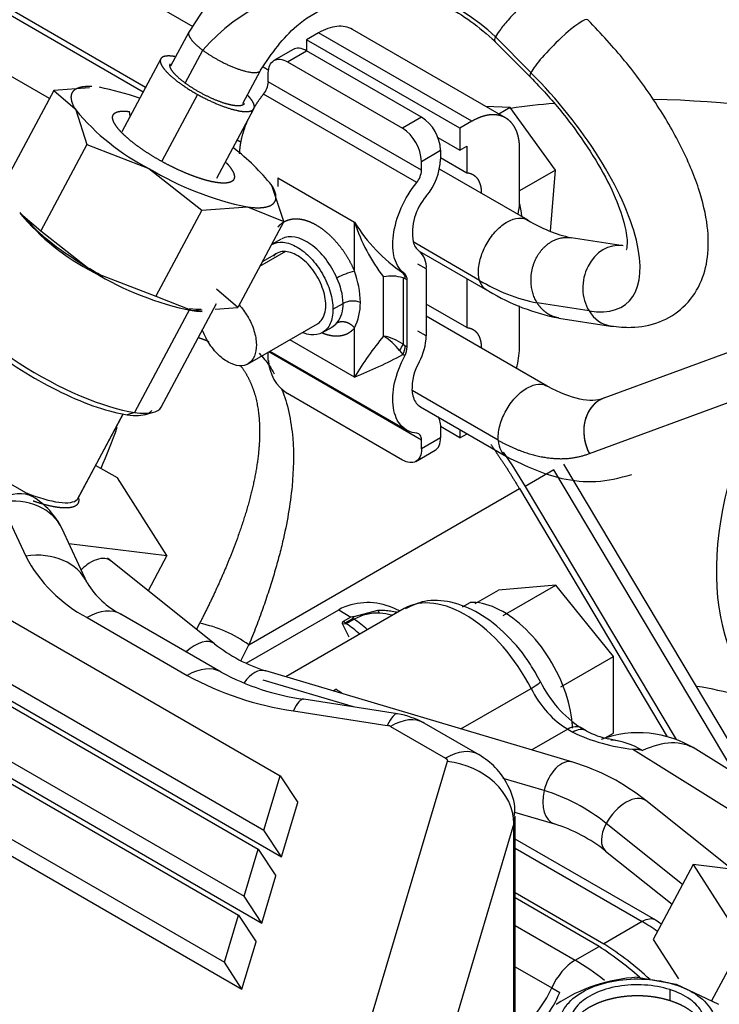
# Model space of a CAD drawing. Units: millimetres. Extents: x 8 to 289, y 8 to 202.
# Drawn here: x 61 to 65, y 69 to 74 of the extents above; entities that cross this region are included whole.
import ezdxf

# ---------------------------------------------------------------- set-up
doc = ezdxf.new("R2010")
doc.units = ezdxf.units.MM
for name, color, linetype in [('17210020_REVA_CO', 7, 'Continuous'), ('31A00-01930_000_', 7, 'Continuous'), ('Predeterminado', 7, 'Continuous')]:
    doc.layers.add(name, color=color, linetype=linetype)

# ---------------------------------------------------------------- blocks, each defined once
blk = doc.blocks.new('SE3')
at = {"layer": '17210020_REVA_CO', "color": 7, "linetype": 'Continuous'}
for centre, radius, start, end in [((64.1713, 69.2063), 4.815, 95.2564, 97.9546), ((64.1713, 69.2063), 4.815, 62.8513, 89.1342), ((64.1729, 69.1466), 1.8648, 67.1922, 80.9538)]:
    blk.add_arc(centre, radius, start, end, dxfattribs=at)
blk.add_ellipse((65.6321, 72.1782), major_axis=(-0.7363, -1.3126), ratio=0.585483, start_param=4.775959, end_param=6.219928, dxfattribs=at)
at = {"layer": '31A00-01930_000_', "color": 7, "linetype": 'Continuous'}
for p, q in [((61.8617, 74.3972), (60.5998, 75.1257)), ((61.6162, 74.0835), (60.2006, 74.9008)), ((60.2181, 74.8611), (61.6041, 74.0609)), ((61.1196, 74.0255), (60.3303, 74.4812)), ((61.8404, 74.3695), (61.746, 74.1928)), ((62.511, 74.3656), (62.4491, 74.3299)), ((63.303, 73.9084), (62.511, 74.3656)), ((63.478, 73.9257), (62.6859, 74.383)), ((63.4256, 74.3444), (63.6093, 74.1596)), ((62.4491, 74.3299), (62.4491, 74.2728)), ((63.2411, 73.8727), (62.4491, 74.3299)), ((63.4214, 74.3221), (63.6051, 74.1373)), ((55.8079, 74.2817), (62.312, 70.5266)), ((61.8217, 74.1058), (61.9125, 74.2757)), ((62.3792, 74.2798), (62.2801, 74.2225)), ((62.3501, 74.2156), (62.4491, 74.2728)), ((63.0431, 73.9298), (62.4491, 74.2728)), ((61.6949, 74.2308), (61.493, 73.853)), ((62.2535, 74.1709), (62.2239, 74.188)), ((62.3501, 74.2156), (62.9441, 73.8727)), ((62.1193, 74.0003), (62.2108, 74.1715)), ((62.2511, 74.1125), (62.2511, 74.1585)), ((55.5219, 74.1165), (62.2279, 70.2448)), ((61.3388, 74.0876), (61.3267, 74.0881)), ((63.0431, 73.6553), (62.2511, 74.1125)), ((55.4229, 74.0594), (62.1988, 70.1473)), ((61.1423, 74.0679), (60.9043, 73.6226)), ((61.3267, 74.0804), (61.1423, 74.0679)), ((61.1423, 74.0679), (61.2517, 73.9732)), ((61.885, 74.0472), (61.7009, 73.7025)), ((63.0184, 73.5915), (62.2264, 74.0487)), ((55.5549, 74.0118), (62.3187, 70.1066)), ((63.5014, 73.9797), (63.3758, 73.9847)), ((63.5014, 73.9797), (63.443, 73.9459)), ((63.7353, 73.6551), (63.5014, 73.9797)), ((61.2517, 73.9732), (61.2553, 73.9675)), ((61.2517, 73.9732), (61.2551, 73.9674)), ((61.2553, 73.9675), (61.2551, 73.9674)), ((61.2551, 73.9674), (61.3127, 73.7882)), ((61.5368, 73.935), (61.5335, 73.9584)), ((61.9848, 73.6149), (62.1764, 73.9735)), ((63.0431, 73.9298), (62.9441, 73.8727)), ((55.1754, 73.9165), (62.126, 69.9036)), ((63.303, 73.9084), (63.2411, 73.8727)), ((55.0764, 73.8593), (62.0968, 69.8061)), ((63.2411, 73.8727), (63.2411, 73.7584)), ((55.1855, 73.825), (62.2168, 69.7654)), ((61.3127, 73.7882), (61.0748, 73.3429)), ((61.3127, 73.7882), (61.634, 73.6642)), ((62.1102, 73.7983), (62.0893, 73.8104)), ((63.1268, 73.8244), (63.2411, 73.7584)), ((63.2411, 73.7584), (63.2782, 73.7798)), ((63.2782, 73.7798), (63.2782, 73.6425)), ((63.0431, 73.7012), (63.1421, 73.7584)), ((63.1421, 73.7584), (63.1421, 73.7124)), ((63.5505, 73.4867), (63.5505, 73.7655)), ((54.8289, 73.7165), (62.0241, 69.5623)), ((63.0431, 73.6553), (63.0431, 73.7012)), ((63.1421, 73.7211), (63.2782, 73.6425)), ((54.8289, 73.6307), (62.1149, 69.4241)), ((61.634, 73.6642), (61.907, 73.4499)), ((63.5943, 73.3968), (63.136, 73.6615)), ((63.7353, 73.6551), (63.5505, 73.5484)), ((63.7102, 73.3409), (63.7353, 73.6551)), ((62.2698, 73.5764), (62.2663, 73.582)), ((62.3309, 73.3913), (62.2698, 73.5764)), ((62.3006, 73.6155), (62.6966, 73.3869)), ((62.3006, 73.6155), (62.3006, 73.5711)), ((60.9654, 73.4376), (60.9689, 73.4319)), ((60.9654, 73.4376), (60.969, 73.4318)), ((60.9689, 73.4319), (61.0748, 73.3429)), ((60.9758, 73.4217), (60.9791, 73.4172)), ((61.907, 73.4499), (61.6691, 73.0046)), ((61.907, 73.4499), (62.1431, 73.4658)), ((62.1431, 73.4658), (62.3309, 73.3913)), ((62.3309, 73.3913), (62.0929, 72.946)), ((62.6966, 73.1332), (62.6966, 73.3869)), ((61.0329, 71.9676), (58.6354, 73.3518)), ((61.0748, 73.3429), (61.3478, 73.1285)), ((66.3576, 73.3489), (63.9856, 72.4774)), ((62.3179, 73.2998), (62.2682, 73.2712)), ((63.3438, 73.0861), (62.9997, 73.2848)), ((64.0851, 73.2656), (63.8172, 73.3069)), ((62.3402, 73.2354), (62.2062, 73.158)), ((62.2947, 73.2258), (62.2191, 73.1822)), ((63.0314, 73.2369), (63.3843, 73.0331)), ((63.0679, 73.1458), (63.0244, 73.1708)), ((61.3478, 73.1285), (61.6691, 73.0046)), ((62.9466, 73.125), (62.9565, 73.1193)), ((63.0679, 73.1458), (63.0679, 72.7992)), ((62.8472, 72.7987), (62.8472, 73.1039)), ((62.9476, 73.099), (62.9476, 72.7563)), ((62.9589, 73.0943), (62.9476, 73.099)), ((62.9689, 73.0886), (62.9589, 73.0943)), ((62.9689, 72.7421), (62.9689, 73.0886)), ((63.2782, 73.0944), (63.2782, 72.8424)), ((62.0929, 72.946), (61.9835, 73.0407)), ((63.911, 72.1916), (66.2791, 73.0617)), ((61.6691, 73.0046), (61.8568, 72.9301)), ((61.6975, 72.4313), (61.9838, 72.9669)), ((62.5853, 72.9368), (62.6383, 72.9674)), ((63.2782, 72.8424), (63.0679, 72.9638)), ((63.9093, 72.9284), (63.6414, 72.9696)), ((61.8456, 72.9392), (61.5593, 72.4035)), ((61.8568, 72.9301), (61.9085, 72.9336)), ((61.8964, 72.9263), (61.9085, 72.9259)), ((61.9758, 72.9381), (62.0929, 72.946)), ((63.5505, 72.7367), (63.5505, 72.9539)), ((62.1428, 72.6532), (62.5047, 72.8621)), ((63.6931, 72.5397), (63.0679, 72.9006)), ((63.7533, 72.8918), (64.0212, 72.8505)), ((62.5307, 72.8165), (62.5804, 72.8452)), ((62.6966, 72.5867), (62.6966, 72.8404)), ((63.0679, 72.7992), (63.0244, 72.8243)), ((62.6966, 72.5867), (62.3622, 72.7798)), ((62.2511, 72.6724), (62.2511, 72.7157)), ((63.0431, 72.2611), (62.2534, 72.717)), ((62.2596, 72.7206), (62.9672, 72.3121)), ((62.9294, 72.7239), (62.9466, 72.7029)), ((62.9476, 72.7563), (62.9589, 72.7478)), ((62.9589, 72.7478), (62.9689, 72.7421)), ((62.9565, 72.6971), (62.9466, 72.7029)), ((63.4398, 72.2597), (62.994, 72.517)), ((62.9441, 72.158), (62.3501, 72.501)), ((61.5593, 72.4035), (61.5209, 72.3919)), ((61.6107, 72.3921), (61.6579, 72.4045)), ((63.0371, 72.4334), (63.4828, 72.1761)), ((61.4997, 72.3973), (61.263, 71.9543)), ((61.2674, 71.9606), (61.5007, 72.3971)), ((63.2411, 72.2724), (63.1406, 72.3304)), ((63.1421, 72.3183), (63.1421, 72.2724)), ((63.2411, 72.3156), (63.2411, 72.2724)), ((63.1421, 72.2724), (63.0431, 72.2152)), ((63.0431, 72.2152), (63.0431, 72.2611)), ((63.2411, 72.2724), (63.2786, 72.294)), ((63.014, 72.1511), (63.1132, 72.2083)), ((61.4707, 72.0667), (61.358, 72.1301)), ((63.7275, 72.1074), (63.579, 72.0216)), ((64.6649, 70.5363), (63.7275, 72.1074)), ((64.7403, 70.5255), (63.7795, 72.1357)), ((61.727, 71.6646), (61.4707, 72.0667)), ((62.1504, 71.2023), (63.5494, 72.01)), ((63.5494, 72.01), (64.3141, 70.7283)), ((63.579, 72.0216), (64.3595, 70.7136)), ((60.867, 71.9412), (60.997, 71.661)), ((61.3145, 71.5226), (61.1844, 71.8028)), ((61.2196, 71.7269), (61.727, 71.6646)), ((61.9731, 71.2081), (61.4187, 71.65)), ((61.727, 71.6646), (61.6294, 71.482)), ((63.7385, 71.5119), (63.4415, 71.4854)), ((63.4662, 71.3547), (63.7385, 71.5119)), ((64.0355, 71.1424), (63.7385, 71.5119)), ((63.3212, 71.4159), (63.4415, 71.4854)), ((62.136, 71.108), (62.6149, 71.3845)), ((62.9533, 71.39), (62.342, 71.0371)), ((62.6149, 71.3845), (62.6771, 71.3457)), ((63.2546, 71.3989), (63.2942, 71.4217)), ((61.3141, 71.344), (61.8319, 71.045)), ((62.0069, 71.0624), (61.4891, 71.3613)), ((62.6771, 71.3457), (62.6376, 71.3228)), ((62.6477, 71.3164), (62.6877, 71.3395)), ((62.6944, 71.335), (62.6544, 71.3119)), ((62.6941, 71.3487), (62.6771, 71.3457)), ((62.6877, 71.3395), (62.6941, 71.3487)), ((62.6941, 71.3487), (62.817, 71.3814)), ((61.896, 71.3142), (61.8797, 71.2825)), ((62.6544, 71.3119), (62.6342, 71.31)), ((62.6342, 71.31), (62.6678, 71.2451)), ((62.6477, 71.3164), (62.6376, 71.3228)), ((62.6544, 71.3119), (62.6477, 71.3164)), ((62.1102, 71.1239), (62.1504, 71.2023)), ((63.7632, 70.9853), (64.0355, 71.1424)), ((64.0355, 70.7465), (64.0355, 71.1424)), ((63.8251, 70.5969), (62.238, 71.068)), ((62.691, 70.8824), (62.224, 71.021)), ((63.2466, 70.7686), (63.6095, 70.9781)), ((62.5857, 70.9648), (62.6, 70.973)), ((62.9198, 70.847), (62.4345, 70.9221)), ((62.381, 70.862), (62.8663, 70.7869)), ((62.882, 70.7817), (63.1666, 70.6174)), ((63.3416, 70.6347), (63.057, 70.799)), ((63.895, 70.7585), (63.8691, 70.7735)), ((63.7991, 70.7666), (63.6138, 70.6596)), ((63.7991, 70.7666), (63.825, 70.7516)), ((63.9929, 70.7219), (64.0355, 70.7465)), ((64.0634, 70.7055), (64.0107, 70.7172)), ((64.1361, 70.6635), (65.0736, 70.0783)), ((65.1549, 70.2305), (64.4608, 70.6638)), ((63.1763, 70.5996), (62.7111, 69.042)), ((62.2279, 70.2448), (62.312, 70.5266)), ((62.312, 70.5266), (62.4029, 70.3884)), ((63.677, 70.4496), (63.4647, 70.5126)), ((62.3187, 70.1066), (62.4029, 70.3884)), ((64.6482, 70.043), (64.2029, 70.3979)), ((63.5241, 70.3387), (63.7303, 70.2775)), ((63.5268, 68.4884), (63.5268, 70.3173)), ((63.5212, 70.2795), (63.0561, 68.7219)), ((63.5212, 68.4506), (63.5212, 70.2795)), ((64.3932, 69.9652), (63.9983, 70.28)), ((62.3187, 70.1066), (62.2279, 70.2448)), ((64.254, 69.7797), (63.5268, 70.1995)), ((62.126, 69.9036), (62.1988, 70.1473)), ((62.1988, 70.1473), (62.2896, 70.0091)), ((63.5268, 70.1522), (64.184, 69.7728)), ((63.9952, 70.1374), (64.3388, 69.8635)), ((64.4479, 70.0676), (64.2412, 69.6808)), ((64.4479, 70.0676), (64.7042, 69.6655)), ((65.0297, 69.9962), (64.4479, 70.0676)), ((62.2168, 69.7654), (62.2896, 70.0091)), ((63.5268, 69.9236), (63.986, 69.6585)), ((62.2168, 69.7654), (62.126, 69.9036)), ((63.9612, 69.6442), (63.5268, 69.895)), ((62.0241, 69.5623), (62.0968, 69.8061)), ((62.0968, 69.8061), (62.1877, 69.6679)), ((64.184, 69.7728), (63.986, 69.6585)), ((63.5268, 69.7521), (63.8375, 69.5727)), ((62.1149, 69.4241), (62.1877, 69.6679)), ((64.2412, 69.6808), (64.3717, 69.4762)), ((64.7042, 69.6655), (64.5424, 69.3627)), ((63.8375, 69.5727), (63.9612, 69.6442)), ((62.1149, 69.4241), (62.0241, 69.5623)), ((63.5268, 69.5396), (63.7162, 69.4303)), ((64.1589, 69.4852), (64.3604, 69.4487)), ((63.7162, 69.4303), (63.758, 69.4059)), ((64.3268, 69.4215), (64.3268, 69.3643)), ((64.3519, 69.4481), (64.3604, 69.4487)), ((64.3604, 69.4487), (64.579, 69.3454))]:
    blk.add_line(p, q, dxfattribs=at)
for centre, radius, start, end in [((62.7022, 73.5808), 1.0519, 46.5465, 138.6544), ((61.0598, 72.5146), 1.6013, 70.8752, 78.5272), ((62.1431, 74.1177), 0.1082, 320.359, 357.2289), ((62.1701, 74.7218), 1.1857, 219.5107, 243.1233), ((62.9258, 73.7478), 0.2165, 2.7935, 57.2065), ((62.8268, 73.6907), 0.2165, 2.7935, 57.2065), ((61.3702, 72.8543), 1.1535, 38.7519, 52.5842), ((62.8179, 73.7281), 0.3245, 320.359, 357.2289), ((62.4616, 75.0351), 1.6013, 238.8813, 258.5272), ((62.9351, 73.6605), 0.1082, 320.359, 357.2289), ((63.2814, 73.3315), 0.2856, 138.3945, 189.4094), ((63.2376, 73.4993), 0.3131, 346.7191, 357.694), ((61.8838, 74.1862), 1.1857, 219.5107, 243.1233), ((63.4557, 73.8611), 0.8951, 211.9964, 235.3311), ((63.6169, 73.695), 0.9705, 198.5139, 217.5254), ((63.9705, 74.0084), 0.7181, 238.3168, 257.6672), ((63.085, 73.3074), 0.0883, 194.8435, 232.0619), ((62.9585, 73.1551), 0.1098, 355.1237, 48.8343), ((62.1753, 74.4994), 1.6013, 238.8813, 258.5272), ((62.7658, 72.8194), 0.3213, 102.4316, 119.936), ((62.2241, 72.9604), 0.5032, 1.3516, 20.0899), ((62.9223, 73.0974), 0.0368, 355.2566, 48.7027), ((62.9319, 73.0915), 0.0371, 355.492, 48.466), ((62.3027, 72.9524), 0.3359, 2.5642, 25.6718), ((62.8886, 72.9222), 0.1863, 71.5459, 102.8427), ((63.8155, 73.8532), 0.9005, 238.4096, 258.8529), ((63.9595, 73.9734), 1.1011, 238.9579, 259.156), ((62.4786, 72.9637), 0.1597, 322.5793, 1.3175), ((62.6881, 72.8697), 0.1097, 69.1923, 117.0595), ((62.4485, 72.9672), 0.2786, 332.931, 1.0415), ((64.2557, 71.6386), 1.8248, 140.5247, 148.6964), ((62.8065, 72.5622), 0.2399, 53.9616, 80.2181), ((62.6788, 72.5313), 0.316, 37.5373, 57.7906), ((62.7705, 72.8086), 0.2975, 331.0131, 358.2025), ((62.8691, 72.7454), 0.0998, 331.1016, 358.1139), ((63.0056, 72.7655), 0.5456, 345.8496, 356.9728), ((62.4674, 72.683), 0.2165, 182.7935, 237.2065), ((61.8128, 74.8156), 2.3977, 291.6311, 298.2208), ((63.2806, 72.5239), 0.2867, 150.6503, 181.3672), ((59.0542, 73.152), 2.552, 336.0553, 341.1561), ((60.8378, 71.6361), 0.3846, 25.6731, 59.5149), ((61.6619, 72.0089), 0.7503, 207.6156, 242.3844), ((61.68, 71.7431), 0.4269, 211.1018, 243.431), ((62.7647, 71.0967), 0.3245, 69.6926, 117.5005), ((62.5382, 70.5215), 0.9426, 65.406, 68.9111), ((62.8176, 71.1165), 0.2508, 87.8224, 119.4184), ((62.7884, 70.973), 0.3961, 75.3888, 84.3886), ((61.7708, 70.6845), 0.6421, 53.7478, 78.7515), ((62.4864, 71.8583), 0.8284, 231.7059, 252.5481), ((62.603, 72.443), 1.5965, 241.1204, 262.0097), ((62.6023, 72.1557), 1.245, 241.4265, 262.2542), ((64.1856, 71.2655), 0.585, 205.6578, 237.2406), ((62.8317, 70.3753), 0.4799, 62.0021, 79.4228), ((62.8599, 70.7416), 0.0458, 61.159, 81.9711), ((64.2336, 71.6011), 0.9426, 244.3141, 264.0674), ((64.0865, 71.1114), 0.4015, 241.4923, 259.1314), ((64.1642, 70.1887), 0.56, 58.2139, 110.1359), ((63.9891, 70.3352), 0.3772, 58.5454, 84.9875), ((63.5004, 69.5223), 1.1226, 51.2614, 73.188), ((63.4818, 69.4872), 0.8284, 51.7059, 72.5481), ((63.3623, 68.3814), 1.6584, 56.2712, 57.4774), ((63.0421, 68.1955), 1.741, 47.2115, 57.1718), ((63.0174, 68.1812), 1.741, 47.9623, 57.1718), ((64.2133, 68.6234), 0.8635, 93.6108, 123.3106), ((63.2219, 69.6448), 0.5389, 304.4979, 336.5406), ((63.2453, 69.6161), 0.5541, 306.8529, 337.702)]:
    blk.add_arc(centre, radius, start, end, dxfattribs=at)
for centre, major_axis, ratio, start_param, end_param in [((63.7541, 74.2853), (-0.149, -0.148), 0.14847, 3.141286, 5.857964), ((63.7541, 74.2853), (0.149, 0.148), 0.14847, 2.716372, 3.145384), ((63.4133, 73.7625), (-0.693, 0.7934), 0.393238, 2.704853, 4.874579), ((62.4491, 73.0725), (0.1312, -0.2273), 0.57735, 1.35502, 3.117801), ((64.0531, 73.0581), (-0.032, -0.2076), 0.833134, 3.158212, 5.508526), ((61.1882, 72.7034), (0.5093, -0.2722), 0.265616, 3.141593, 5.659242), ((64.0531, 73.0581), (0.032, 0.2076), 0.833134, 2.366934, 3.141265), ((62.4491, 73.0725), (-0.1312, 0.2273), 0.57735, 3.141593, 3.357372), ((62.8981, 72.7277), (0.048, 0.0509), 0.375778, 4.982174, 5.61059), ((62.9094, 72.7192), (0.035, 0.0606), 0.57735, 4.775053, 5.497787), ((64.058, 72.2803), (0.0724, -0.1971), 0.812444, 3.141593, 4.867801), ((64.058, 72.2803), (0.0724, -0.1971), 0.812444, 3.141593, 4.867801), ((61.1882, 72.7034), (-0.5093, 0.2722), 0.265616, 2.517649, 3.141593), ((63.5878, 72.3579), (0.105, 0.1819), 0.57735, 2.430531, 3.141593), ((60.8579, 71.6645), (-0.175, -0.3031), 0.57735, 3.141747, 3.926991), ((60.867, 71.6554), (-0.3175, -0.1473), 0.788675, 3.141593, 4.36151), ((60.897, 72.1585), (0.3704, -0.198), 0.266776, 5.11884, 6.214764), ((60.897, 72.1585), (-0.3704, 0.198), 0.266776, 3.073172, 3.141593), ((60.997, 71.3753), (-0.3175, -0.1473), 0.788675, 3.142063, 4.36151), ((63.2683, 70.8444), (0.315, -0.5456), 0.57735, 1.483621, 3.141593), ((61.3141, 71.0582), (-0.175, -0.3031), 0.57735, 3.141593, 3.926991), ((62.7129, 71.6093), (0.175, -0.3031), 0.57735, -0.8873, -0.860159), ((62.6648, 70.8961), (-0.28, 0.485), 0.57735, -1.039929, -0.860159), ((62.9285, 71.6615), (-0.009, -0.3499), 0.506372, -0.629315, -0.558014), ((62.6248, 70.873), (-0.28, 0.485), 0.57735, -1.039925, -0.860161), ((61.8692, 71.0778), (-0.1038, -0.1303), 0.547676, 3.131328, 4.45265), ((61.8319, 70.7592), (-0.175, -0.3031), 0.57735, 3.147222, 3.926991), ((62.1906, 70.9083), (-0.0474, -0.1597), 0.603863, 3.141593, 4.241565), ((63.5337, 70.9484), (-0.1246, -0.0638), 0.071089, 2.188071, 3.139429), ((63.7991, 71.0524), (-0.175, 0.3031), 0.57735, 1.483621, 2.356194), ((62.6, 70.4586), (-0.315, 0.5456), 0.57735, -0.870609, -0.785398), ((62.381, 70.5762), (-0.0535, -0.3459), 0.211325, 3.141593, 3.773507), ((62.8663, 70.5011), (-0.0535, -0.3459), 0.211325, 3.141593, 3.773507), ((62.882, 70.4959), (-0.175, -0.3031), 0.57735, 3.141593, 3.926991), ((63.7991, 70.6523), (-0.07, -0.1212), 0.57735, 3.133528, 3.926991), ((63.825, 70.6373), (-0.07, -0.1212), 0.57735, 3.137381, 3.926991), ((63.1666, 70.3316), (-0.175, -0.3031), 0.577351, 3.141571, 3.926991), ((63.1763, 70.3139), (0.3354, -0.1001), 0.804625, 0.235814, 1.80661), ((63.7777, 70.4372), (-0.0474, -0.1597), 0.603863, 3.14198, 4.813457), ((63.7777, 70.4372), (0.0474, 0.1597), 0.603863, 1.671865, 3.131939), ((63.3624, 69.09), (0.1706, 1.3896), 0.79302, 5.829907, 6.150783), ((64.099, 70.2676), (-0.1038, -0.1303), 0.547676, 3.141593, 5.036901), ((63.1418, 70.3173), (-0.385, 0), 0.57735, 2.970857, 3.145332), ((64.099, 70.2676), (0.1038, 0.1303), 0.547676, 1.895308, 3.141593), ((64.184, 69.6585), (-0.07, -0.1212), 0.57735, 3.141752, 3.926991), ((64.184, 68.8583), (0.56, -0.9699), 0.57735, -4.027458, -3.926991), ((63.8375, 69.4013), (-0.105, -0.1819), 0.57735, 3.926991, 4.882299), ((63.8375, 68.6583), (-0.56, 0.9699), 0.57735, -0.977317, -0.785398)]:
    blk.add_ellipse(centre, major_axis=major_axis, ratio=ratio, start_param=start_param, end_param=end_param, dxfattribs=at)
for points, degree, knots in [([(63.7152, 74.6198), (63.5784, 74.7314), (63.3615, 74.8994), (62.9804, 74.991), (62.7003, 74.9817), (62.5171, 74.937), (62.3834, 74.8851), (62.2341, 74.8078), (62.0241, 74.6495), (61.9139, 74.4845), (61.8399, 74.3684)], 3, [0, 0, 0, 0, 0.212913, 0.38428, 0.513827, 0.601478, 0.648822, 0.713539, 0.830604, 1, 1, 1, 1]), ([(63.7153, 74.6198), (63.7121, 74.62), (63.7077, 74.6189), (63.6925, 74.6124), (63.6795, 74.6044), (63.6487, 74.5822), (63.6308, 74.5678), (63.5929, 74.5349), (63.5729, 74.5164), (63.5337, 74.4778), (63.5146, 74.4578), (63.4801, 74.4195), (63.4648, 74.4012), (63.4403, 74.369), (63.4311, 74.3551), (63.4256, 74.3444)], 3, [0.1767244, 0.1767244, 0.1767244, 0.1767244, 0.25, 0.25, 0.375, 0.375, 0.5, 0.5, 0.625, 0.625, 0.75, 0.75, 0.875, 0.875, 1, 1, 1, 1]), ([(62.2114, 74.1727), (62.2711, 74.2628), (62.3576, 74.3862), (62.5439, 74.5019), (62.7214, 74.563), (62.9314, 74.5788), (63.1948, 74.5139), (63.3373, 74.3972), (63.4256, 74.3205)], 3, [0, 0, 0, 0, 0.20938, 0.34083, 0.452106, 0.598812, 0.781254, 1, 1, 1, 1]), ([(62.686, 74.383), (62.6631, 74.3962), (62.6356, 74.4015), (62.5758, 74.3956), (62.5434, 74.3843), (62.511, 74.3656)], 3, [0.5, 0.5, 0.5, 0.5, 0.75, 0.75, 1, 1, 1, 1]), ([(64.0212, 72.8505), (64.0604, 72.8459), (64.1398, 72.8384), (64.2742, 72.8625), (64.4036, 72.9414), (64.4908, 73.0641), (64.5291, 73.2096), (64.5265, 73.373), (64.4815, 73.5634), (64.3902, 73.7793), (64.2595, 74.0029), (64.0928, 74.2307), (63.9746, 74.3576), (63.9031, 74.4333)], 3, [0, 0, 0, 0, 0.059462, 0.14213, 0.220617, 0.303126, 0.383083, 0.470601, 0.572098, 0.680577, 0.786762, 0.891112, 1, 1, 1, 1]), ([(63.4256, 74.3444), (63.4202, 74.3338), (63.4186, 74.3265), (63.4219, 74.3213), (63.4238, 74.3205), (63.4265, 74.3205)], 3, [0, 0, 0, 0, 0.125, 0.125, 0.1837835, 0.1837835, 0.1837835, 0.1837835]), ([(62.4491, 74.2728), (62.4362, 74.2802), (62.4232, 74.2848), (62.3993, 74.2871), (62.3883, 74.285), (62.3791, 74.2797)], 3, [0, 0, 0, 0, 0.25, 0.25, 0.5, 0.5, 0.5, 0.5]), ([(61.768, 74.2428), (61.7498, 74.2459), (61.7353, 74.2459), (61.7079, 74.2459), (61.6978, 74.2349), (61.6877, 74.224), (61.6965, 74.2038), (61.7053, 74.1836), (61.7317, 74.1572), (61.758, 74.1308), (61.7979, 74.1022), (61.8377, 74.0736), (61.885, 74.0472)], 2, [0.3088083, 0.3088083, 0.3088083, 0.375, 0.375, 0.5, 0.5, 0.625, 0.625, 0.75, 0.75, 0.875, 0.875, 1, 1, 1]), ([(61.8954, 74.0585), (61.8578, 74.0795), (61.8261, 74.1022), (61.7945, 74.1249), (61.7735, 74.1459), (61.7526, 74.1669), (61.7456, 74.1829), (61.7398, 74.1963), (61.7443, 74.2045)], 2, [0, 0, 0, 0.125, 0.125, 0.25, 0.25, 0.375, 0.375, 0.4787682, 0.4787682, 0.4787682]), ([(62.2511, 74.1585), (62.2511, 74.1734), (62.2537, 74.1869), (62.2636, 74.2088), (62.271, 74.2173), (62.2893, 74.2278), (62.3003, 74.23), (62.3242, 74.2276), (62.3372, 74.2231), (62.3501, 74.2156)], 3, [0, 0, 0, 0, 0.25, 0.25, 0.5, 0.5, 0.75, 0.75, 1, 1, 1, 1]), ([(63.6051, 74.1373), (63.6359, 74.1056), (63.7121, 74.0262), (63.8403, 73.8688), (63.9622, 73.6847), (64.0507, 73.5109), (64.0992, 73.3665), (64.11, 73.2679), (64.1018, 73.2461), (64.1022, 73.2456), (64.1023, 73.2456)], 3, [0, 0, 0, 0, 0.0590236, 0.1724979, 0.2857802, 0.3973614, 0.505677, 0.6090143, 0.7077871, 0.7126005, 0.7126005, 0.7126005, 0.7126005]), ([(61.3351, 74.0878), (61.3138, 74.0885), (61.2964, 74.0864), (61.2627, 74.0824), (61.2461, 74.0678), (61.2294, 74.0532), (61.2308, 74.0292), (61.2322, 74.0052), (61.2517, 73.9732)], 2, [0.1207378, 0.1207378, 0.1207378, 0.25, 0.25, 0.5, 0.5, 0.75, 0.75, 1, 1, 1]), ([(61.885, 74.0472), (61.9324, 74.0208), (61.9799, 74.0006), (62.0275, 73.9804), (62.0681, 73.9694), (62.1086, 73.9585), (62.136, 73.9585), (62.1634, 73.9585), (62.1735, 73.9694), (62.1836, 73.9803), (62.1748, 74.0006), (62.1667, 74.0192), (62.1436, 74.0432)], 2, [0, 0, 0, 0.125, 0.125, 0.25, 0.25, 0.375, 0.375, 0.5, 0.5, 0.625, 0.625, 0.7404634, 0.7404634, 0.7404634]), ([(62.127, 73.9998), (62.1261, 73.9981), (62.1247, 73.9966), (62.1167, 73.988), (62.0949, 73.988), (62.0732, 73.988), (62.0409, 73.9967), (62.0087, 74.0053), (61.9708, 74.0214), (61.9331, 74.0375), (61.8954, 74.0585)], 2, [0.4787682, 0.4787682, 0.4787682, 0.5, 0.5, 0.625, 0.625, 0.75, 0.75, 0.875, 0.875, 1, 1, 1]), ([(62.1645, 73.9545), (62.1729, 73.9704), (62.1824, 73.9859), (62.2026, 74.0191), (62.2264, 74.0487)], 2, [0.816576, 0.816576, 0.816576, 0.875, 0.875, 1, 1, 1]), ([(61.9879, 73.5912), (61.9664, 73.5942), (61.941, 73.6006), (61.9156, 73.607), (61.8872, 73.6167), (61.8588, 73.6264), (61.8285, 73.6389), (61.7982, 73.6514), (61.7672, 73.6663), (61.7362, 73.6812), (61.7056, 73.6979), (61.6751, 73.7145), (61.6462, 73.7324), (61.6173, 73.7502), (61.5912, 73.7685), (61.5651, 73.7868), (61.5427, 73.8049), (61.5203, 73.823), (61.5025, 73.8402), (61.4848, 73.8573), (61.4723, 73.8729), (61.4599, 73.8885), (61.4532, 73.9019), (61.4465, 73.9152), (61.4459, 73.9259), (61.4452, 73.9366), (61.4507, 73.9442), (61.4561, 73.9518), (61.4674, 73.956), (61.4787, 73.9601), (61.4954, 73.9608), (61.512, 73.9614), (61.5335, 73.9584)], 2, [0, 0, 0, 0.0625, 0.0625, 0.125, 0.125, 0.1875, 0.1875, 0.25, 0.25, 0.3125, 0.3125, 0.375, 0.375, 0.4375, 0.4375, 0.5, 0.5, 0.5625, 0.5625, 0.625, 0.625, 0.6875, 0.6875, 0.75, 0.75, 0.8125, 0.8125, 0.875, 0.875, 0.9375, 0.9375, 1, 1, 1]), ([(63.5505, 73.7655), (63.5505, 73.7937), (63.5457, 73.8185), (63.5409, 73.8434), (63.5316, 73.864), (63.5223, 73.8846), (63.5087, 73.9002), (63.4952, 73.9158), (63.478, 73.9257), (63.4607, 73.9357), (63.4405, 73.9396), (63.4202, 73.9436), (63.3977, 73.9413), (63.3752, 73.9391), (63.3512, 73.9308), (63.3274, 73.9225), (63.303, 73.9084)], 2, [0, 0, 0, 0.125, 0.125, 0.25, 0.25, 0.375, 0.375, 0.5, 0.5, 0.625, 0.625, 0.75, 0.75, 0.875, 0.875, 1, 1, 1]), ([(62.1028, 73.7405), (62.1034, 73.7587), (62.1059, 73.7778), (62.1103, 73.8117), (62.1206, 73.8471), (62.1309, 73.8824), (62.1465, 73.9175)], 2, [0.4293144, 0.4293144, 0.4293144, 0.5, 0.5, 0.625, 0.625, 0.7497755, 0.7497755, 0.7497755]), ([(62.0328, 73.6954), (62.0419, 73.6858), (62.0491, 73.6767), (62.0616, 73.6612), (62.0683, 73.6478), (62.0749, 73.6344), (62.0756, 73.6237), (62.0762, 73.613), (62.0708, 73.6054), (62.0653, 73.5978), (62.0541, 73.5937), (62.0428, 73.5895), (62.0261, 73.5889), (62.0094, 73.5882), (61.9879, 73.5912)], 2, [0.5886153, 0.5886153, 0.5886153, 0.625, 0.625, 0.6875, 0.6875, 0.75, 0.75, 0.8125, 0.8125, 0.875, 0.875, 0.9375, 0.9375, 1, 1, 1]), ([(63.2782, 73.6425), (63.2952, 73.641), (63.309, 73.633), (63.3228, 73.6251), (63.3326, 73.6111), (63.3423, 73.5973), (63.3474, 73.5784), (63.3525, 73.5595), (63.3525, 73.5369), (63.3525, 73.5367), (63.3525, 73.5365)], 2, [0, 0, 0, 0.125, 0.125, 0.25, 0.25, 0.375, 0.375, 0.5, 0.5, 0.5010309, 0.5010309, 0.5010309]), ([(62.1431, 73.4658), (62.1914, 73.4591), (62.2251, 73.4632), (62.2587, 73.4673), (62.2754, 73.4818), (62.2921, 73.4964), (62.2906, 73.5204), (62.2892, 73.5445), (62.2698, 73.5764)], 2, [0, 0, 0, 0.25, 0.25, 0.5, 0.5, 0.75, 0.75, 1, 1, 1]), ([(62.9565, 73.1193), (62.9323, 73.1369), (62.9144, 73.1644), (62.8942, 73.2338), (62.892, 73.2756), (62.9038, 73.3656), (62.9177, 73.4137), (62.9593, 73.507), (62.9867, 73.5522), (63.0184, 73.5915)], 3, [0, 0, 0, 0, 0.25, 0.25, 0.5, 0.5, 0.75, 0.75, 1, 1, 1, 1]), ([(63.5618, 73.4158), (63.5611, 73.4254), (63.5601, 73.4351), (63.5571, 73.457), (63.5549, 73.4693), (63.5522, 73.4818)], 3, [0.6690243, 0.6690243, 0.6690243, 0.6690243, 0.75, 0.75, 0.8502637, 0.8502637, 0.8502637, 0.8502637]), ([(61.3979, 73.1061), (61.3601, 73.1264), (61.323, 73.1478), (61.2246, 73.2086), (61.1668, 73.2491), (61.0696, 73.3276), (61.0303, 73.3656), (60.9995, 73.4041), (60.9959, 73.4088), (60.9926, 73.4134)], 3, [0.3040734, 0.3040734, 0.3040734, 0.3040734, 0.375, 0.375, 0.5, 0.5, 0.625, 0.625, 0.6425976, 0.6425976, 0.6425976, 0.6425976]), ([(62.3006, 73.3618), (62.3166, 73.3814), (62.3382, 73.3922), (62.3598, 73.403), (62.3858, 73.4044), (62.4117, 73.4058), (62.4404, 73.3977), (62.469, 73.3897), (62.4986, 73.3726), (62.5282, 73.3555), (62.5569, 73.3305), (62.5855, 73.3055), (62.6115, 73.2741), (62.6374, 73.2428), (62.659, 73.207), (62.6806, 73.1712), (62.6966, 73.1332)], 2, [0, 0, 0, 0.125, 0.125, 0.25, 0.25, 0.375, 0.375, 0.5, 0.5, 0.625, 0.625, 0.75, 0.75, 0.875, 0.875, 1, 1, 1]), ([(63.3438, 73.0861), (63.3383, 73.1044), (63.3365, 73.1262), (63.3407, 73.1732), (63.3466, 73.1984), (63.3652, 73.2486), (63.3779, 73.2735), (63.4081, 73.3192), (63.4257, 73.3399), (63.4629, 73.3741), (63.4827, 73.3876), (63.5213, 73.4051), (63.5402, 73.4092), (63.5714, 73.4076), (63.5843, 73.4034), (63.5952, 73.3961)], 3, [0, 0, 0, 0, 0.125, 0.125, 0.25, 0.25, 0.375, 0.375, 0.5, 0.5, 0.625, 0.625, 0.75, 0.75, 0.8535438, 0.8535438, 0.8535438, 0.8535438]), ([(62.2684, 73.2713), (62.2856, 73.2812), (62.3062, 73.2852), (62.3511, 73.2807), (62.3753, 73.2723), (62.4239, 73.2442), (62.4482, 73.2246), (62.4931, 73.1772), (62.5137, 73.1495), (62.5481, 73.09), (62.5618, 73.0582), (62.5804, 72.9957), (62.5853, 72.9648), (62.5853, 72.9368)], 3, [0.25, 0.25, 0.25, 0.25, 0.375, 0.375, 0.5, 0.5, 0.625, 0.625, 0.75, 0.75, 0.875, 0.875, 1, 1, 1, 1]), ([(62.5481, 72.9582), (62.5481, 72.9865), (62.5419, 73.0184), (62.5186, 73.0817), (62.5015, 73.1131), (62.4604, 73.1678), (62.4365, 73.1911), (62.3876, 73.2241), (62.3627, 73.2337), (62.3402, 73.2354)], 3, [0, 0, 0, 0, 0.25, 0.25, 0.5, 0.5, 0.75, 0.75, 1, 1, 1, 1]), ([(63.3917, 73.03), (63.384, 73.0328), (63.377, 73.037), (63.3585, 73.0528), (63.3493, 73.0677), (63.3438, 73.0861)], 3, [0.8108348, 0.8108348, 0.8108348, 0.8108348, 0.875, 0.875, 1, 1, 1, 1]), ([(62.1001, 72.9596), (62.1162, 72.9422), (62.1311, 72.9222), (62.1578, 72.8772), (62.1691, 72.8519), (62.1846, 72.8018), (62.1889, 72.777), (62.1896, 72.7317), (62.1861, 72.7112), (62.1719, 72.6776), (62.1612, 72.6645), (62.1343, 72.6477), (62.118, 72.644), (62.1002, 72.6453)], 3, [0.2620006, 0.2620006, 0.2620006, 0.2620006, 0.375, 0.375, 0.5, 0.5, 0.625, 0.625, 0.75, 0.75, 0.875, 0.875, 1, 1, 1, 1]), ([(62.5853, 72.9368), (62.5853, 72.9087), (62.5804, 72.8835), (62.5618, 72.8424), (62.5481, 72.8265), (62.5137, 72.8067), (62.4931, 72.8027), (62.4578, 72.8062), (62.4444, 72.8095), (62.4307, 72.8147)], 3, [0, 0, 0, 0, 0.125, 0.125, 0.25, 0.25, 0.375, 0.375, 0.4465466, 0.4465466, 0.4465466, 0.4465466]), ([(62.5046, 72.8621), (62.5118, 72.8662), (62.5183, 72.8717), (62.5396, 72.897), (62.5481, 72.9251), (62.5481, 72.9582)], 3, [0.3218559, 0.3218559, 0.3218559, 0.3218559, 0.5, 0.5, 1, 1, 1, 1]), ([(60.6936, 72.8846), (60.6997, 72.8669), (60.7119, 72.8465), (60.7551, 72.7925), (60.792, 72.7568), (60.8833, 72.683), (60.9376, 72.645), (61.0555, 72.5722), (61.1189, 72.5375), (61.2454, 72.4768), (61.3084, 72.4508), (61.4243, 72.4114), (61.4771, 72.398), (61.5209, 72.3919)], 3, [0.2872525, 0.2872525, 0.2872525, 0.2872525, 0.375, 0.375, 0.5, 0.5, 0.625, 0.625, 0.75, 0.75, 0.875, 0.875, 1, 1, 1, 1]), ([(62.1002, 72.6453), (62.0824, 72.6466), (62.0631, 72.6529), (62.0242, 72.6745), (62.0047, 72.6898), (61.9685, 72.727), (61.9518, 72.749), (61.9266, 72.7915), (61.9172, 72.8115), (61.9098, 72.8315)], 3, [0, 0, 0, 0, 0.125, 0.125, 0.25, 0.25, 0.375, 0.375, 0.4747916, 0.4747916, 0.4747916, 0.4747916]), ([(62.6966, 72.8404), (62.6807, 72.8208), (62.659, 72.81), (62.6374, 72.7992), (62.6115, 72.7978), (62.5856, 72.7964), (62.5569, 72.8044), (62.5434, 72.8083), (62.5296, 72.8141)], 2, [0, 0, 0, 0.125, 0.125, 0.25, 0.25, 0.375, 0.375, 0.4339736, 0.4339736, 0.4339736]), ([(63.2782, 72.8424), (63.2952, 72.8408), (63.309, 72.8329), (63.3228, 72.8249), (63.3326, 72.811), (63.3423, 72.7971), (63.3474, 72.7782), (63.3525, 72.7593), (63.3525, 72.7367), (63.3525, 72.7365), (63.3525, 72.7364)], 2, [0, 0, 0, 0.125, 0.125, 0.25, 0.25, 0.375, 0.375, 0.5, 0.5, 0.5010309, 0.5010309, 0.5010309]), ([(62.2036, 72.7101), (62.2231, 72.6893), (62.2508, 72.6546), (62.2741, 72.6172), (62.2821, 72.6033)], 3, [0.27766872, 0.27766872, 0.27766872, 0.27766872, 0.31826695, 0.34161941, 0.34161941, 0.34161941, 0.34161941]), ([(63.0184, 72.2963), (62.9867, 72.2992), (62.9593, 72.3126), (62.9177, 72.358), (62.9038, 72.3899), (62.892, 72.4663), (62.8942, 72.5107), (62.9144, 72.6033), (62.9323, 72.6516), (62.9565, 72.6971)], 3, [0, 0, 0, 0, 0.25, 0.25, 0.5, 0.5, 0.75, 0.75, 1, 1, 1, 1]), ([(62.1057, 72.6477), (62.1404, 72.6035), (62.1666, 72.5537), (62.1846, 72.5002), (62.2111, 72.3718), (62.2079, 72.2348), (62.199, 72.1561), (62.1594, 71.9407), (62.085, 71.723), (62.0291, 71.5863), (61.9656, 71.4498), (61.896, 71.3142)], 5, [0.279985, 0.279985, 0.279985, 0.279985, 0.279985, 0.279985, 0.4385818, 0.4385818, 0.4385818, 0.64545, 0.64545, 0.64545, 1, 1, 1, 1, 1, 1]), ([(62.3195, 72.526), (62.3197, 72.5256), (62.3354, 72.4867), (62.3607, 72.4032), (62.3848, 72.2363), (62.3795, 72.0117), (62.3428, 71.8041), (62.3047, 71.6525), (62.2808, 71.5679), (62.2534, 71.4804), (62.2226, 71.3901), (62.1884, 71.2971), (62.1632, 71.2342), (62.1504, 71.2023)], 3, [0.383302, 0.383302, 0.383302, 0.383302, 0.3839761, 0.4444075, 0.5095796, 0.6248367, 0.7562618, 0.7935307, 0.8321229, 0.8720532, 0.9133349, 0.9559802, 1, 1, 1, 1]), ([(62.994, 72.517), (62.9958, 72.4904), (63.0035, 72.4676), (63.0223, 72.444), (63.0293, 72.438), (63.0371, 72.4334)], 3, [0, 0, 0, 0, 0.5, 0.5, 0.7311205, 0.7311205, 0.7311205, 0.7311205]), ([(63.4398, 72.2597), (63.4383, 72.2813), (63.4407, 72.3054), (63.4529, 72.355), (63.4626, 72.3806), (63.488, 72.4292), (63.5036, 72.4523), (63.5383, 72.4926), (63.5574, 72.5097), (63.5962, 72.5354), (63.6159, 72.544), (63.6528, 72.5513), (63.67, 72.5499), (63.6875, 72.5427), (63.6901, 72.5414), (63.6927, 72.5399)], 3, [0, 0, 0, 0, 0.125, 0.125, 0.25, 0.25, 0.375, 0.375, 0.5, 0.5, 0.625, 0.625, 0.75, 0.75, 0.7732029, 0.7732029, 0.7732029, 0.7732029]), ([(61.5209, 72.3919), (61.5647, 72.3859), (61.5995, 72.3872), (61.634, 72.3999), (61.6425, 72.406), (61.6481, 72.4137)], 3, [0, 0, 0, 0, 0.125, 0.125, 0.1875, 0.1875, 0.1875, 0.1875]), ([(63.0431, 72.2611), (63.0431, 72.2711), (63.0408, 72.2797), (63.0322, 72.292), (63.0258, 72.2957), (63.0184, 72.2963)], 3, [0, 0, 0, 0, 0.5, 0.5, 1, 1, 1, 1]), ([(63.1131, 72.2083), (63.1223, 72.2136), (63.1296, 72.222), (63.1395, 72.2439), (63.1421, 72.2574), (63.1421, 72.2724)], 3, [0.5, 0.5, 0.5, 0.5, 0.75, 0.75, 1, 1, 1, 1]), ([(63.0431, 72.2152), (63.0431, 72.2002), (63.0405, 72.1868), (63.0306, 72.1648), (63.0233, 72.1564), (63.0049, 72.1458), (62.994, 72.1437), (62.97, 72.1461), (62.9571, 72.1506), (62.9441, 72.158)], 3, [0, 0, 0, 0, 0.25, 0.25, 0.5, 0.5, 0.75, 0.75, 1, 1, 1, 1]), ([(63.4831, 72.1759), (63.5868, 72.1252), (63.7291, 72.059), (63.9582, 72.0381), (64.0641, 72.0649), (64.1304, 72.0832)], 3, [0, 0, 0, 0, 0.428926, 0.696661, 1, 1, 1, 1]), ([(61.2702, 71.9587), (61.2704, 71.9573), (61.2706, 71.9559), (61.2721, 71.9424), (61.2661, 71.9326), (61.2602, 71.9229), (61.247, 71.9173), (61.2338, 71.9117), (61.2139, 71.9104), (61.194, 71.9092), (61.1682, 71.9124), (61.1423, 71.9155), (61.1115, 71.923), (61.0807, 71.9305), (61.0461, 71.9419), (61.0409, 71.9437), (61.0357, 71.9455)], 2, [0.2436439, 0.2436439, 0.2436439, 0.25, 0.25, 0.3125, 0.3125, 0.375, 0.375, 0.4375, 0.4375, 0.5, 0.5, 0.5625, 0.5625, 0.625, 0.625, 0.6343805, 0.6343805, 0.6343805]), ([(61.4344, 71.6375), (61.4267, 71.6436), (61.4171, 71.6475), (61.393, 71.6505), (61.3778, 71.6484), (61.3459, 71.6372), (61.3291, 71.6281), (61.3025, 71.6086), (61.2924, 71.6), (61.2828, 71.5905)], 3, [0.3962539, 0.3962539, 0.3962539, 0.3962539, 0.5, 0.5, 0.625, 0.625, 0.75, 0.75, 0.8285755, 0.8285755, 0.8285755, 0.8285755]), ([(63.6583, 71.0122), (63.64, 71.0457), (63.5943, 71.1275), (63.4867, 71.2602), (63.3454, 71.3707), (63.2004, 71.4297), (63.0629, 71.4384), (62.9938, 71.406), (62.9585, 71.3885)], 3, [0, 0, 0, 0, 0.105174, 0.30342, 0.505667, 0.692234, 0.863615, 1, 1, 1, 1]), ([(63.8247, 70.7716), (63.8243, 70.78), (63.8238, 70.7885), (63.818, 70.854), (63.8037, 70.915), (63.7586, 71.0362), (63.7279, 71.0963), (63.6548, 71.2066), (63.6123, 71.2567), (63.5222, 71.3393), (63.4745, 71.3718), (63.3811, 71.4141), (63.3354, 71.4239), (63.2942, 71.4217)], 3, [0.3560472, 0.3560472, 0.3560472, 0.3560472, 0.375, 0.375, 0.5, 0.5, 0.625, 0.625, 0.75, 0.75, 0.875, 0.875, 1, 1, 1, 1]), ([(62.817, 71.3814), (62.8219, 71.3816), (62.8318, 71.382), (62.8468, 71.3818), (62.8619, 71.3809), (62.877, 71.3794), (62.8923, 71.3772), (62.9051, 71.3747), (62.9129, 71.373), (62.9155, 71.3724)], 3, [0, 0, 0, 0, 0.026228, 0.0525491, 0.0789747, 0.1055159, 0.1321838, 0.1589893, 0.1730421, 0.1730421, 0.1730421, 0.1730421]), ([(62.6376, 71.3228), (62.6358, 71.3218), (62.6344, 71.3205), (62.6336, 71.3191), (62.6327, 71.3164), (62.6329, 71.3138), (62.6332, 71.3125), (62.6336, 71.3112), (62.6342, 71.31)], 5, [0, 0, 0, 0, 0, 0, 0.49662, 0.49662, 0.49662, 1, 1, 1, 1, 1, 1]), ([(64.4608, 70.6638), (64.4254, 70.6859), (64.3829, 70.6969), (64.2892, 70.6949), (64.2378, 70.6816), (64.1859, 70.6569)], 3, [0.5038845, 0.5038845, 0.5038845, 0.5038845, 0.75, 0.75, 1, 1, 1, 1]), ([(63.5221, 70.3184), (63.5237, 70.33), (63.5304, 70.3812), (63.4969, 70.4745), (63.4299, 70.5738), (63.3727, 70.6138), (63.3399, 70.6356)], 3, [0, 0, 0, 0, 0.083259, 0.424397, 0.720277, 1, 1, 1, 1]), ([(64.1361, 70.6635), (64.1407, 70.6636), (64.1496, 70.6639), (64.1602, 70.6634), (64.1679, 70.6625), (64.1739, 70.6615), (64.1802, 70.6598), (64.1841, 70.6578), (64.1859, 70.6569)], 3, [0, 0, 0, 0, 0.263949, 0.508089, 0.609809, 0.710087, 0.863244, 1, 1, 1, 1]), ([(63.1666, 70.6174), (63.1705, 70.6151), (63.1735, 70.6123), (63.1769, 70.6061), (63.1773, 70.6028), (63.1763, 70.5996)], 3, [0, 0, 0, 0, 0.5, 0.5, 1, 1, 1, 1]), ([(63.9665, 69.0401), (63.9202, 69.0547), (63.879, 69.0745), (63.8128, 69.1219), (63.7879, 69.1493), (63.7582, 69.2077), (63.7534, 69.2386), (63.7646, 69.2991), (63.7806, 69.3287), (63.8311, 69.3821), (63.8655, 69.4059), (63.9475, 69.4441), (63.9951, 69.4585), (64.0962, 69.4756), (64.1497, 69.4784), (64.2544, 69.4719), (64.3057, 69.4627), (64.3519, 69.4481)], 3, [0, 0, 0, 0, 0.125, 0.125, 0.25, 0.25, 0.375, 0.375, 0.5, 0.5, 0.625, 0.625, 0.75, 0.75, 0.875, 0.875, 1, 1, 1, 1]), ([(64.3268, 69.4215), (64.2866, 69.4342), (64.242, 69.4422), (64.1509, 69.4478), (64.1044, 69.4454), (64.0165, 69.4305), (63.9751, 69.418), (63.9038, 69.3848), (63.8739, 69.3641), (63.83, 69.3176), (63.8161, 69.2919), (63.8063, 69.2393), (63.8105, 69.2125), (63.8364, 69.1617), (63.858, 69.1378), (63.9155, 69.0966), (63.9514, 69.0794), (63.9916, 69.0667)], 3, [0, 0, 0, 0, 0.125, 0.125, 0.25, 0.25, 0.375, 0.375, 0.5, 0.5, 0.625, 0.625, 0.75, 0.75, 0.875, 0.875, 1, 1, 1, 1]), ([(64.3519, 69.4481), (64.3982, 69.4335), (64.4394, 69.4137), (64.5056, 69.3663), (64.5305, 69.3388), (64.5602, 69.2805), (64.565, 69.2496), (64.5538, 69.1891), (64.5378, 69.1595), (64.4873, 69.1061), (64.4529, 69.0823), (64.3709, 69.0441), (64.3233, 69.0297), (64.2222, 69.0126), (64.1687, 69.0098), (64.064, 69.0163), (64.0127, 69.0255), (63.9665, 69.0401)], 3, [0, 0, 0, 0, 0.125, 0.125, 0.25, 0.25, 0.375, 0.375, 0.5, 0.5, 0.625, 0.625, 0.75, 0.75, 0.875, 0.875, 1, 1, 1, 1]), ([(63.9916, 69.0667), (64.0318, 69.054), (64.0764, 69.046), (64.1675, 69.0404), (64.214, 69.0428), (64.3019, 69.0577), (64.3433, 69.0702), (64.4146, 69.1034), (64.4445, 69.1241), (64.4884, 69.1706), (64.5023, 69.1963), (64.5121, 69.2489), (64.5079, 69.2757), (64.4821, 69.3265), (64.4604, 69.3504), (64.4029, 69.3915), (64.367, 69.4088), (64.3268, 69.4215)], 3, [0, 0, 0, 0, 0.125, 0.125, 0.25, 0.25, 0.375, 0.375, 0.5, 0.5, 0.625, 0.625, 0.75, 0.75, 0.875, 0.875, 1, 1, 1, 1]), ([(64.3268, 69.3643), (64.2965, 69.3739), (64.2636, 69.3798), (64.2307, 69.3858), (64.1965, 69.3879), (64.1621, 69.39), (64.1279, 69.3882), (64.0935, 69.3864), (64.0604, 69.3808), (64.0273, 69.3752), (63.9968, 69.366), (63.9663, 69.3567), (63.9395, 69.3442), (63.9126, 69.3317), (63.8905, 69.3165), (63.8684, 69.3012), (63.8519, 69.2837), (63.8354, 69.2662), (63.8251, 69.2472), (63.8149, 69.2282), (63.8112, 69.2085), (63.8092, 69.1978), (63.8092, 69.1872)], 2, [0, 0, 0, 0.0625, 0.0625, 0.125, 0.125, 0.1875, 0.1875, 0.25, 0.25, 0.3125, 0.3125, 0.375, 0.375, 0.4375, 0.4375, 0.5, 0.5, 0.5625, 0.5625, 0.625, 0.625, 0.6584944, 0.6584944, 0.6584944]), ([(64.5092, 69.1867), (64.5092, 69.1959), (64.5078, 69.205), (64.5047, 69.2249), (64.495, 69.244), (64.4852, 69.2631), (64.4693, 69.2807), (64.4533, 69.2983), (64.4316, 69.3138), (64.41, 69.3293), (64.3835, 69.3421), (64.3571, 69.3548), (64.3268, 69.3643)], 2, [0.6584944, 0.6584944, 0.6584944, 0.6875, 0.6875, 0.75, 0.75, 0.8125, 0.8125, 0.875, 0.875, 0.9375, 0.9375, 1, 1, 1])]:
    blk.add_open_spline(points, degree=degree, knots=knots, dxfattribs=at)
for points, weights, degree in [([(61.8399, 74.3684), (61.834, 74.3547), (61.8454, 74.3327), (61.8728, 74.3051), (61.9125, 74.2757)], [0.754670059842, 0.782434728317, 0.830386408011, 0.90067800688, 1], 4), ([(61.9125, 74.2757), (61.9977, 74.2126), (62.1106, 74.1598), (62.1956, 74.1434), (62.2108, 74.1715)], [1, 0.808530575314, 0.724946120944, 0.701315362526, 0.75237405202], 4), ([(63.6414, 72.9696), (63.5734, 73.08), (63.5984, 73.2293), (63.7009, 73.3247), (63.8171, 73.3069)], [1, 0.782274605128, 0.704051152902, 0.694852557265, 0.78898156594], 4), ([(63.7533, 72.8918), (63.7194, 72.897), (63.688, 72.9126), (63.6613, 72.9374), (63.6414, 72.9696)], [0.788981565927, 0.821478798305, 0.86629181692, 0.924832176051, 1], 4), ([(63.9919, 72.4796), (63.933, 72.4611), (63.8877, 72.4122), (63.8664, 72.3411), (63.8746, 72.2618), (63.911, 72.1916)], [0.374055730273, 0.319451528747, 0.283480287019, 0.261160095673, 0.25, 0.25], 5)]:
    blk.add_rational_spline(points, weights, degree=degree, dxfattribs=at)
for points, degree in [([(62.3402, 73.2354), (62.3151, 73.2372), (62.2932, 73.229), (62.2776, 73.2121)], 3), ([(61.9042, 72.9353), (61.887, 72.9349), (61.8673, 72.9362), (61.8456, 72.9392)], 3), ([(61.8568, 72.9301), (61.8723, 72.928), (61.8868, 72.9267), (61.9001, 72.9262)], 3), ([(62.6054, 72.8667), (62.621, 72.8757), (62.6417, 72.8779), (62.6643, 72.8713), (62.6835, 72.8576), (62.6966, 72.8404)], 5), ([(61.8899, 72.7906), (61.901, 72.7872), (61.9118, 72.7835), (61.9225, 72.7795), (61.933, 72.7754), (61.9432, 72.7709)], 5), ([(63.9858, 72.4775), (63.9175, 72.4507), (63.8209, 72.4709), (63.6958, 72.538)], 3), ([(63.1283, 72.3825), (63.1373, 72.3652), (63.1421, 72.3431), (63.1421, 72.3183)], 3), ([(63.4398, 72.2597), (63.5427, 72.2025), (63.645, 72.166), (63.7429, 72.1519), (63.8326, 72.161), (63.911, 72.1916)], 5), ([(63.4019, 72.2374), (63.4796, 72.127), (63.5494, 72.01)], 2), ([(63.4662, 72.1987), (63.5054, 72.141), (63.543, 72.0819), (63.579, 72.0216)], 3)]:
    blk.add_open_spline(points, degree=degree, dxfattribs=at)

msp = doc.modelspace()

# ---------------------------------------------------------------- block references
at = {"layer": 'Predeterminado'}
msp.add_blockref('SE3', (0, 0), dxfattribs=at)

doc.saveas('drawing.dxf')
